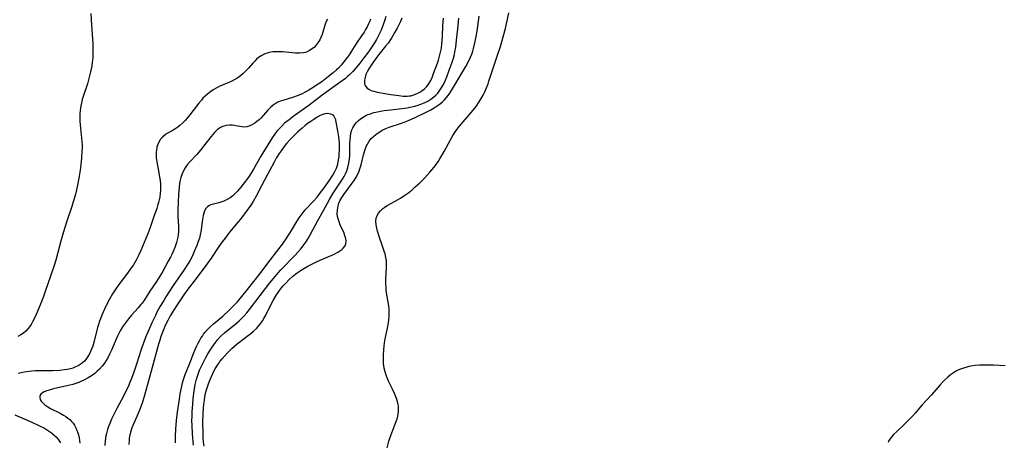
# Model space of a CAD drawing. Units: inches. Extents: x 2140949 to 2146394, y 166252 to 171718.
# Drawn here: x 2146091 to 2146291, y 166564 to 166650 of the extents above; entities that cross this region are included whole.
import ezdxf

# ---------------------------------------------------------------- set-up
doc = ezdxf.new("R2010")
doc.units = ezdxf.units.IN
doc.header["$MEASUREMENT"] = 0
doc.layers.add('c_09_T15S_R21E', color=211, linetype='Continuous')

msp = doc.modelspace()

# ---------------------------------------------------------------- linework, layer by layer
at = {"layer": 'c_09_T15S_R21E'}
for points in [[(2146105.4, 166651.56, 1034), (2146105.54, 166649.16, 1034), (2146105.8, 166645.45, 1034), (2146105.84, 166644.59, 1034), (2146105.85, 166643.88, 1034), (2146105.83, 166643.18, 1034), (2146105.79, 166642.45, 1034), (2146105.71, 166641.67, 1034), (2146105.61, 166640.94, 1034), (2146105.38, 166639.71, 1034), (2146105.11, 166638.62, 1034), (2146104.96, 166638.04, 1034), (2146104.72, 166637.27, 1034), (2146103.91, 166634.85, 1034), (2146103.68, 166634.06, 1034), (2146103.52, 166633.4, 1034), (2146103.39, 166632.74, 1034), (2146103.26, 166631.83, 1034), (2146103.2, 166631.14, 1034), (2146103.17, 166630.42, 1034), (2146103.19, 166629.65, 1034), (2146103.23, 166628.92, 1034), (2146103.29, 166628.2, 1034), (2146103.58, 166625.52, 1034), (2146103.62, 166624.82, 1034), (2146103.63, 166624.17, 1034), (2146103.61, 166623.52, 1034), (2146103.53, 166622.15, 1034), (2146103.38, 166620.76, 1034), (2146103.23, 166619.7, 1034), (2146103.03, 166618.42, 1034), (2146102.75, 166616.93, 1034), (2146102.48, 166615.67, 1034), (2146102.2, 166614.52, 1034), (2146101.83, 166613.21, 1034), (2146101.55, 166612.3, 1034), (2146100.48, 166609.1, 1034), (2146099.83, 166607.08, 1034), (2146099.38, 166605.45, 1034), (2146098.72, 166602.87, 1034), (2146098.29, 166601.34, 1034), (2146098, 166600.43, 1034), (2146097.18, 166598.07, 1034), (2146096.21, 166595.15, 1034), (2146095.77, 166593.93, 1034), (2146095.17, 166592.4, 1034), (2146094.31, 166590.3, 1034), (2146093.83, 166589.26, 1034), (2146093.57, 166588.76, 1034), (2146093.28, 166588.27, 1034), (2146092.96, 166587.79, 1034), (2146092.61, 166587.35, 1034), (2146092.17, 166586.88, 1034), (2146091.72, 166586.5, 1034), (2146091.17, 166586.13, 1034), (2146090.58, 166585.79, 1034)], [(2146165.74, 166563.11, 1032), (2146166.11, 166564.47, 1032), (2146166.29, 166565.09, 1032), (2146166.49, 166565.66, 1032), (2146167.35, 166567.82, 1032), (2146167.6, 166568.5, 1032), (2146167.83, 166569.26, 1032), (2146168, 166570.01, 1032), (2146168.07, 166570.58, 1032), (2146168.08, 166571.14, 1032), (2146168.04, 166571.7, 1032), (2146167.94, 166572.26, 1032), (2146167.73, 166573, 1032), (2146167.46, 166573.74, 1032), (2146167.27, 166574.17, 1032), (2146166.79, 166575.18, 1032), (2146166.05, 166576.69, 1032), (2146165.75, 166577.38, 1032), (2146165.55, 166577.91, 1032), (2146165.34, 166578.63, 1032), (2146165.17, 166579.35, 1032), (2146165.03, 166580.33, 1032), (2146164.98, 166581.14, 1032), (2146164.99, 166581.95, 1032), (2146165.06, 166583.14, 1032), (2146165.23, 166584.52, 1032), (2146165.37, 166585.34, 1032), (2146165.82, 166587.53, 1032), (2146166.01, 166588.57, 1032), (2146166.09, 166589.2, 1032), (2146166.14, 166590.02, 1032), (2146166.16, 166590.7, 1032), (2146166.13, 166591.37, 1032), (2146166.07, 166592.07, 1032), (2146165.96, 166592.81, 1032), (2146165.64, 166594.69, 1032), (2146165.56, 166595.27, 1032), (2146165.52, 166595.77, 1032), (2146165.48, 166596.59, 1032), (2146165.49, 166597.42, 1032), (2146165.64, 166599.93, 1032), (2146165.64, 166600.56, 1032), (2146165.6, 166601.18, 1032), (2146165.48, 166601.9, 1032), (2146165.32, 166602.61, 1032), (2146165.21, 166603, 1032), (2146164.82, 166604.22, 1032), (2146164.15, 166606.13, 1032), (2146163.79, 166607.25, 1032), (2146163.64, 166607.84, 1032), (2146163.52, 166608.55, 1032), (2146163.48, 166609.3, 1032), (2146163.55, 166609.89, 1032), (2146163.73, 166610.42, 1032), (2146164, 166610.92, 1032), (2146164.38, 166611.4, 1032), (2146164.85, 166611.83, 1032), (2146165.26, 166612.14, 1032), (2146165.77, 166612.46, 1032), (2146167.4, 166613.33, 1032), (2146168.47, 166613.95, 1032), (2146169.18, 166614.42, 1032), (2146170.17, 166615.14, 1032), (2146170.85, 166615.68, 1032), (2146171.49, 166616.25, 1032), (2146172.4, 166617.11, 1032), (2146173.4, 166618.1, 1032), (2146174.46, 166619.24, 1032), (2146175.27, 166620.21, 1032), (2146175.74, 166620.84, 1032), (2146176.19, 166621.48, 1032), (2146176.5, 166621.97, 1032), (2146177.38, 166623.46, 1032), (2146179.15, 166626.73, 1032), (2146179.8, 166627.76, 1032), (2146180.43, 166628.59, 1032), (2146180.8, 166629.04, 1032), (2146182.55, 166631.02, 1032), (2146183.29, 166631.9, 1032), (2146183.87, 166632.64, 1032), (2146184.51, 166633.58, 1032), (2146184.93, 166634.28, 1032), (2146185.28, 166634.93, 1032), (2146185.64, 166635.65, 1032), (2146185.97, 166636.4, 1032), (2146186.29, 166637.22, 1032), (2146186.49, 166637.8, 1032), (2146187.23, 166640.06, 1032), (2146188.25, 166643.05, 1032), (2146188.81, 166644.85, 1032), (2146189.38, 166646.84, 1032), (2146189.82, 166648.53, 1032), (2146190.54, 166651.69, 1032)], [(2146153.6, 166650.44, 1032), (2146153.36, 166649.94, 1032), (2146153.16, 166649.4, 1032), (2146152.49, 166647.31, 1032), (2146152.26, 166646.71, 1032), (2146152.03, 166646.21, 1032), (2146151.77, 166645.77, 1032), (2146151.38, 166645.23, 1032), (2146150.93, 166644.74, 1032), (2146150.47, 166644.34, 1032), (2146149.96, 166644, 1032), (2146149.48, 166643.78, 1032), (2146149.11, 166643.65, 1032), (2146148.69, 166643.56, 1032), (2146147.92, 166643.49, 1032), (2146147.11, 166643.5, 1032), (2146146.4, 166643.56, 1032), (2146144.43, 166643.76, 1032), (2146143.49, 166643.79, 1032), (2146142.97, 166643.78, 1032), (2146142.45, 166643.73, 1032), (2146141.75, 166643.61, 1032), (2146141.3, 166643.49, 1032), (2146140.86, 166643.34, 1032), (2146140.24, 166643.04, 1032), (2146139.56, 166642.58, 1032), (2146139.16, 166642.24, 1032), (2146138.78, 166641.87, 1032), (2146138.38, 166641.43, 1032), (2146137.53, 166640.45, 1032), (2146136.92, 166639.8, 1032), (2146136.41, 166639.32, 1032), (2146135.86, 166638.88, 1032), (2146135.33, 166638.5, 1032), (2146134.77, 166638.16, 1032), (2146134.12, 166637.81, 1032), (2146133.53, 166637.54, 1032), (2146132.35, 166637.05, 1032), (2146131.58, 166636.72, 1032), (2146130.92, 166636.39, 1032), (2146130.32, 166636.04, 1032), (2146129.75, 166635.65, 1032), (2146129.21, 166635.21, 1032), (2146128.69, 166634.75, 1032), (2146128.25, 166634.3, 1032), (2146127.94, 166633.95, 1032), (2146127.41, 166633.32, 1032), (2146126.9, 166632.67, 1032), (2146125.58, 166630.94, 1032), (2146125, 166630.23, 1032), (2146124.62, 166629.8, 1032), (2146124.22, 166629.4, 1032), (2146123.56, 166628.79, 1032), (2146123.13, 166628.45, 1032), (2146122.69, 166628.13, 1032), (2146122.15, 166627.79, 1032), (2146120.99, 166627.1, 1032), (2146120.58, 166626.84, 1032), (2146120.02, 166626.4, 1032), (2146119.62, 166625.98, 1032), (2146119.3, 166625.51, 1032), (2146118.98, 166624.79, 1032), (2146118.85, 166624.32, 1032), (2146118.76, 166623.84, 1032), (2146118.71, 166623.27, 1032), (2146118.7, 166622.75, 1032), (2146118.73, 166622.21, 1032), (2146118.83, 166621.35, 1032), (2146119.26, 166619.14, 1032), (2146119.41, 166618.24, 1032), (2146119.51, 166617.53, 1032), (2146119.57, 166616.82, 1032), (2146119.59, 166616.21, 1032), (2146119.58, 166615.59, 1032), (2146119.53, 166614.92, 1032), (2146119.44, 166614.26, 1032), (2146119.32, 166613.6, 1032), (2146119.21, 166613.11, 1032), (2146119.09, 166612.67, 1032), (2146118.85, 166611.88, 1032), (2146118.2, 166610.04, 1032), (2146117.43, 166607.78, 1032), (2146116.96, 166606.55, 1032), (2146115.59, 166603.34, 1032), (2146115.16, 166602.42, 1032), (2146114.62, 166601.34, 1032), (2146114.07, 166600.39, 1032), (2146113.66, 166599.77, 1032), (2146112.86, 166598.68, 1032), (2146111.1, 166596.4, 1032), (2146110.34, 166595.31, 1032), (2146109.85, 166594.52, 1032), (2146109.21, 166593.4, 1032), (2146108.88, 166592.76, 1032), (2146108.21, 166591.38, 1032), (2146107.66, 166590.17, 1032), (2146107.36, 166589.42, 1032), (2146107.19, 166588.94, 1032), (2146106.96, 166588.21, 1032), (2146106.79, 166587.61, 1032), (2146106.08, 166584.82, 1032), (2146105.79, 166583.84, 1032), (2146105.58, 166583.25, 1032), (2146105.38, 166582.76, 1032), (2146105.16, 166582.29, 1032), (2146104.82, 166581.7, 1032), (2146104.43, 166581.14, 1032), (2146104.1, 166580.76, 1032), (2146103.81, 166580.49, 1032), (2146103.47, 166580.23, 1032), (2146102.86, 166579.85, 1032), (2146102.19, 166579.54, 1032), (2146101.74, 166579.38, 1032), (2146101.27, 166579.24, 1032), (2146100.63, 166579.09, 1032), (2146099.97, 166578.99, 1032), (2146099.08, 166578.89, 1032), (2146097.7, 166578.82, 1032), (2146094.12, 166578.78, 1032), (2146093.42, 166578.74, 1032), (2146092.87, 166578.7, 1032), (2146092.32, 166578.63, 1032), (2146091.57, 166578.5, 1032), (2146090.64, 166578.28, 1032)], [(2146162.34, 166650.4, 1030), (2146162.13, 166649.85, 1030), (2146161.89, 166649.31, 1030), (2146161.66, 166648.83, 1030), (2146161.37, 166648.28, 1030), (2146161.05, 166647.74, 1030), (2146160.55, 166646.99, 1030), (2146159.36, 166645.32, 1030), (2146157.99, 166643.18, 1030), (2146157.61, 166642.64, 1030), (2146156.89, 166641.67, 1030), (2146156.39, 166641.06, 1030), (2146155.85, 166640.47, 1030), (2146155.46, 166640.08, 1030), (2146154.75, 166639.46, 1030), (2146153.8, 166638.71, 1030), (2146152.42, 166637.68, 1030), (2146151.71, 166637.19, 1030), (2146150.34, 166636.3, 1030), (2146149.78, 166635.96, 1030), (2146149.22, 166635.64, 1030), (2146148.43, 166635.24, 1030), (2146147.64, 166634.89, 1030), (2146146.5, 166634.46, 1030), (2146144.49, 166633.87, 1030), (2146144.03, 166633.71, 1030), (2146143.51, 166633.48, 1030), (2146143.16, 166633.28, 1030), (2146142.57, 166632.88, 1030), (2146142.02, 166632.42, 1030), (2146141.49, 166631.87, 1030), (2146140.6, 166630.89, 1030), (2146140.07, 166630.33, 1030), (2146139.66, 166629.94, 1030), (2146139.24, 166629.57, 1030), (2146138.8, 166629.24, 1030), (2146138.35, 166628.95, 1030), (2146137.81, 166628.68, 1030), (2146137.21, 166628.5, 1030), (2146136.55, 166628.45, 1030), (2146136.17, 166628.49, 1030), (2146134.97, 166628.7, 1030), (2146134.23, 166628.8, 1030), (2146133.67, 166628.83, 1030), (2146133.01, 166628.78, 1030), (2146132.47, 166628.66, 1030), (2146131.97, 166628.45, 1030), (2146131.59, 166628.23, 1030), (2146131.24, 166627.96, 1030), (2146130.94, 166627.69, 1030), (2146130.58, 166627.31, 1030), (2146129.9, 166626.5, 1030), (2146128.64, 166624.88, 1030), (2146127.75, 166623.77, 1030), (2146126.99, 166622.88, 1030), (2146125.55, 166621.35, 1030), (2146125.06, 166620.78, 1030), (2146124.62, 166620.17, 1030), (2146124.26, 166619.56, 1030), (2146123.98, 166618.92, 1030), (2146123.74, 166618.19, 1030), (2146123.6, 166617.63, 1030), (2146123.49, 166617.05, 1030), (2146123.37, 166616.15, 1030), (2146123.24, 166614.69, 1030), (2146123.17, 166613.23, 1030), (2146123.12, 166611.54, 1030), (2146123.13, 166610.26, 1030), (2146123.24, 166608.26, 1030), (2146123.25, 166607.71, 1030), (2146123.24, 166607.16, 1030), (2146123.18, 166606.6, 1030), (2146123.1, 166606.04, 1030), (2146122.98, 166605.5, 1030), (2146122.84, 166604.95, 1030), (2146122.49, 166603.9, 1030), (2146122.17, 166603.12, 1030), (2146121.9, 166602.53, 1030), (2146121.61, 166601.95, 1030), (2146121.18, 166601.14, 1030), (2146119.91, 166598.84, 1030), (2146119.47, 166598.08, 1030), (2146118.76, 166596.99, 1030), (2146117.4, 166595.02, 1030), (2146116.32, 166593.27, 1030), (2146115.86, 166592.59, 1030), (2146115.63, 166592.29, 1030), (2146115.08, 166591.64, 1030), (2146113.69, 166590.13, 1030), (2146113.09, 166589.43, 1030), (2146112.67, 166588.88, 1030), (2146112.27, 166588.32, 1030), (2146111.88, 166587.74, 1030), (2146111.39, 166586.93, 1030), (2146110.82, 166585.85, 1030), (2146110.49, 166585.13, 1030), (2146109.66, 166583.16, 1030), (2146109.25, 166582.22, 1030), (2146108.86, 166581.44, 1030), (2146108.55, 166580.9, 1030), (2146108.21, 166580.38, 1030), (2146107.7, 166579.73, 1030), (2146107.18, 166579.16, 1030), (2146106.72, 166578.71, 1030), (2146106.22, 166578.28, 1030), (2146105.56, 166577.8, 1030), (2146104.85, 166577.36, 1030), (2146104.14, 166576.99, 1030), (2146103.51, 166576.69, 1030), (2146102.94, 166576.46, 1030), (2146102.35, 166576.25, 1030), (2146101.76, 166576.06, 1030), (2146101.17, 166575.89, 1030), (2146100.52, 166575.73, 1030), (2146097.83, 166575.15, 1030), (2146096.91, 166574.9, 1030), (2146096.49, 166574.76, 1030), (2146095.92, 166574.53, 1030), (2146095.58, 166574.34, 1030), (2146095.22, 166574.04, 1030), (2146095.03, 166573.7, 1030), (2146095.01, 166573.35, 1030), (2146095.13, 166572.98, 1030), (2146095.33, 166572.63, 1030), (2146095.61, 166572.28, 1030), (2146096.04, 166571.87, 1030), (2146096.64, 166571.45, 1030), (2146097.2, 166571.13, 1030), (2146099.15, 166570.16, 1030), (2146099.86, 166569.78, 1030), (2146100.32, 166569.51, 1030), (2146100.76, 166569.2, 1030), (2146101.15, 166568.88, 1030), (2146101.5, 166568.52, 1030), (2146101.81, 166568.15, 1030), (2146102.09, 166567.74, 1030), (2146102.36, 166567.22, 1030), (2146102.59, 166566.67, 1030), (2146102.7, 166566.37, 1030), (2146102.88, 166565.77, 1030), (2146103.02, 166565.15, 1030), (2146103.12, 166564.63, 1030), (2146103.21, 166564.1, 1030)], [(2146165.5, 166650.97, 1028), (2146165.3, 166650.26, 1028), (2146164.95, 166649.24, 1028), (2146164.52, 166648.16, 1028), (2146164.27, 166647.62, 1028), (2146163.81, 166646.71, 1028), (2146163.56, 166646.26, 1028), (2146163.15, 166645.57, 1028), (2146162.23, 166644.18, 1028), (2146161.75, 166643.48, 1028), (2146161.03, 166642.51, 1028), (2146160.2, 166641.45, 1028), (2146159.25, 166640.29, 1028), (2146158.79, 166639.78, 1028), (2146158.15, 166639.15, 1028), (2146157.7, 166638.75, 1028), (2146157.24, 166638.36, 1028), (2146156.1, 166637.5, 1028), (2146152.55, 166634.95, 1028), (2146149.8, 166632.85, 1028), (2146146.83, 166630.74, 1028), (2146145.77, 166629.94, 1028), (2146144.88, 166629.21, 1028), (2146144.3, 166628.66, 1028), (2146143.75, 166628.08, 1028), (2146143.32, 166627.58, 1028), (2146142.82, 166626.92, 1028), (2146142.35, 166626.25, 1028), (2146142, 166625.7, 1028), (2146140.06, 166622.49, 1028), (2146138.55, 166619.9, 1028), (2146138.13, 166619.22, 1028), (2146137.51, 166618.25, 1028), (2146136.9, 166617.4, 1028), (2146135.98, 166616.22, 1028), (2146135.28, 166615.38, 1028), (2146134.82, 166614.89, 1028), (2146134.33, 166614.44, 1028), (2146133.82, 166614.05, 1028), (2146133.19, 166613.67, 1028), (2146132.53, 166613.37, 1028), (2146131.86, 166613.14, 1028), (2146131.48, 166613.02, 1028), (2146130.37, 166612.74, 1028), (2146129.87, 166612.6, 1028), (2146129.47, 166612.43, 1028), (2146129.15, 166612.21, 1028), (2146128.82, 166611.84, 1028), (2146128.59, 166611.42, 1028), (2146128.41, 166610.94, 1028), (2146128.27, 166610.41, 1028), (2146128.14, 166609.61, 1028), (2146127.98, 166608.21, 1028), (2146127.88, 166607.48, 1028), (2146127.69, 166606.5, 1028), (2146127.51, 166605.81, 1028), (2146127.29, 166605.12, 1028), (2146127.01, 166604.31, 1028), (2146126.49, 166603.08, 1028), (2146126.03, 166602.12, 1028), (2146125.62, 166601.35, 1028), (2146125.22, 166600.67, 1028), (2146124.33, 166599.28, 1028), (2146122.2, 166596.16, 1028), (2146120.72, 166593.88, 1028), (2146120.25, 166593.14, 1028), (2146119.56, 166591.97, 1028), (2146118.88, 166590.73, 1028), (2146118.56, 166590.1, 1028), (2146117.85, 166588.56, 1028), (2146117, 166586.65, 1028), (2146116.7, 166585.92, 1028), (2146116.17, 166584.54, 1028), (2146115.67, 166583.13, 1028), (2146114.73, 166580.19, 1028), (2146114.16, 166578.51, 1028), (2146113.7, 166577.22, 1028), (2146113.32, 166576.29, 1028), (2146113.07, 166575.71, 1028), (2146112.63, 166574.78, 1028), (2146111.99, 166573.53, 1028), (2146110.72, 166571.15, 1028), (2146109.95, 166569.62, 1028), (2146109.63, 166568.95, 1028), (2146109.26, 166568.08, 1028), (2146109.03, 166567.46, 1028), (2146108.82, 166566.84, 1028), (2146108.6, 166566.06, 1028), (2146108.49, 166565.57, 1028), (2146108.39, 166565.08, 1028), (2146108.31, 166564.48, 1028), (2146108.25, 166563.64, 1028)], [(2146126.32, 166563.7, 1028), (2146126.12, 166565.98, 1028), (2146126.02, 166567.67, 1028), (2146126.01, 166568.68, 1028), (2146126.03, 166569.57, 1028), (2146126.07, 166570.45, 1028), (2146126.17, 166572.03, 1028), (2146126.28, 166573.2, 1028), (2146126.47, 166574.72, 1028), (2146126.68, 166576.01, 1028), (2146126.8, 166576.55, 1028), (2146126.93, 166577.08, 1028), (2146127.12, 166577.72, 1028), (2146127.34, 166578.34, 1028), (2146127.57, 166578.93, 1028), (2146127.82, 166579.5, 1028), (2146128.12, 166580.15, 1028), (2146128.46, 166580.83, 1028), (2146128.86, 166581.54, 1028), (2146129.27, 166582.24, 1028), (2146130.15, 166583.63, 1028), (2146130.81, 166584.58, 1028), (2146131.2, 166585.09, 1028), (2146131.74, 166585.71, 1028), (2146131.96, 166585.94, 1028), (2146132.65, 166586.57, 1028), (2146133.37, 166587.17, 1028), (2146134.7, 166588.2, 1028), (2146135.1, 166588.53, 1028), (2146135.65, 166589.01, 1028), (2146136.18, 166589.51, 1028), (2146136.6, 166589.95, 1028), (2146137.18, 166590.61, 1028), (2146137.96, 166591.57, 1028), (2146141.89, 166596.7, 1028), (2146142.92, 166598, 1028), (2146143.61, 166598.8, 1028), (2146144.13, 166599.37, 1028), (2146147.03, 166602.36, 1028), (2146147.59, 166602.96, 1028), (2146148.22, 166603.69, 1028), (2146148.81, 166604.45, 1028), (2146149.19, 166605, 1028), (2146149.64, 166605.73, 1028), (2146150.06, 166606.47, 1028), (2146151.66, 166609.45, 1028), (2146152.81, 166611.48, 1028), (2146154.03, 166613.72, 1028), (2146154.79, 166614.99, 1028), (2146156.66, 166617.82, 1028), (2146156.99, 166618.37, 1028), (2146157.28, 166618.93, 1028), (2146157.54, 166619.51, 1028), (2146157.78, 166620.23, 1028), (2146157.98, 166621.11, 1028), (2146158.11, 166622, 1028), (2146158.15, 166622.57, 1028), (2146158.17, 166623.42, 1028), (2146158.17, 166625.23, 1028), (2146158.19, 166625.72, 1028), (2146158.28, 166626.6, 1028), (2146158.45, 166627.44, 1028), (2146158.59, 166627.9, 1028), (2146158.76, 166628.3, 1028), (2146159.16, 166628.97, 1028), (2146159.5, 166629.38, 1028), (2146159.89, 166629.77, 1028), (2146160.36, 166630.14, 1028), (2146160.87, 166630.48, 1028), (2146161.41, 166630.77, 1028), (2146161.7, 166630.91, 1028), (2146162.36, 166631.17, 1028), (2146163.05, 166631.38, 1028), (2146163.76, 166631.56, 1028), (2146164.41, 166631.69, 1028), (2146165.14, 166631.81, 1028), (2146166.48, 166631.97, 1028), (2146168.22, 166632.16, 1028), (2146169.86, 166632.39, 1028), (2146170.37, 166632.48, 1028), (2146171.12, 166632.65, 1028), (2146171.87, 166632.85, 1028), (2146172.58, 166633.08, 1028), (2146173.26, 166633.35, 1028), (2146174.02, 166633.73, 1028), (2146174.66, 166634.13, 1028), (2146175.26, 166634.59, 1028), (2146175.64, 166634.94, 1028), (2146176.04, 166635.36, 1028), (2146176.49, 166635.93, 1028), (2146176.88, 166636.54, 1028), (2146177.27, 166637.24, 1028), (2146177.55, 166637.84, 1028), (2146177.91, 166638.7, 1028), (2146178.4, 166640.02, 1028), (2146178.98, 166641.66, 1028), (2146179.23, 166642.45, 1028), (2146179.44, 166643.24, 1028), (2146179.55, 166643.75, 1028), (2146179.71, 166644.71, 1028), (2146179.89, 166646.17, 1028), (2146180.12, 166648.43, 1028), (2146180.28, 166649.88, 1028), (2146180.38, 166650.59, 1028)], [(2146128.46, 166563.47, 1030), (2146128.38, 166564.27, 1030), (2146128.31, 166565.07, 1030), (2146128.26, 166566.23, 1030), (2146128.24, 166568.23, 1030), (2146128.29, 166570.16, 1030), (2146128.35, 166571.21, 1030), (2146128.43, 166572.02, 1030), (2146128.53, 166572.83, 1030), (2146128.73, 166573.98, 1030), (2146128.97, 166574.94, 1030), (2146129.16, 166575.56, 1030), (2146129.37, 166576.18, 1030), (2146129.7, 166577.05, 1030), (2146129.96, 166577.63, 1030), (2146130.48, 166578.71, 1030), (2146130.74, 166579.21, 1030), (2146131.19, 166579.96, 1030), (2146131.39, 166580.26, 1030), (2146131.69, 166580.68, 1030), (2146132.18, 166581.28, 1030), (2146132.69, 166581.88, 1030), (2146133.23, 166582.46, 1030), (2146134.14, 166583.39, 1030), (2146134.66, 166583.86, 1030), (2146135.21, 166584.31, 1030), (2146135.77, 166584.74, 1030), (2146137.28, 166585.86, 1030), (2146137.98, 166586.39, 1030), (2146138.57, 166586.88, 1030), (2146139.12, 166587.4, 1030), (2146139.52, 166587.84, 1030), (2146139.9, 166588.3, 1030), (2146140.37, 166588.98, 1030), (2146140.65, 166589.45, 1030), (2146141.02, 166590.16, 1030), (2146141.91, 166592.01, 1030), (2146142.53, 166593.14, 1030), (2146143.2, 166594.26, 1030), (2146143.68, 166594.97, 1030), (2146144.17, 166595.61, 1030), (2146144.59, 166596.11, 1030), (2146145.04, 166596.6, 1030), (2146145.79, 166597.38, 1030), (2146146.54, 166598.06, 1030), (2146147.44, 166598.76, 1030), (2146148.27, 166599.32, 1030), (2146148.92, 166599.71, 1030), (2146149.58, 166600.09, 1030), (2146150.25, 166600.43, 1030), (2146151.5, 166601.05, 1030), (2146152.6, 166601.56, 1030), (2146154.81, 166602.51, 1030), (2146155.73, 166602.98, 1030), (2146156.15, 166603.23, 1030), (2146156.51, 166603.49, 1030), (2146156.82, 166603.76, 1030), (2146157.2, 166604.27, 1030), (2146157.35, 166604.7, 1030), (2146157.39, 166605.19, 1030), (2146157.31, 166605.74, 1030), (2146157.16, 166606.32, 1030), (2146156.9, 166607.01, 1030), (2146156.21, 166608.48, 1030), (2146156.02, 166608.94, 1030), (2146155.75, 166609.73, 1030), (2146155.65, 166610.26, 1030), (2146155.6, 166610.74, 1030), (2146155.62, 166611.56, 1030), (2146155.75, 166612.38, 1030), (2146155.93, 166612.94, 1030), (2146156.15, 166613.44, 1030), (2146156.52, 166614.09, 1030), (2146156.95, 166614.72, 1030), (2146158.64, 166616.99, 1030), (2146159.02, 166617.53, 1030), (2146159.44, 166618.21, 1030), (2146159.77, 166618.84, 1030), (2146160.04, 166619.48, 1030), (2146160.2, 166619.93, 1030), (2146160.45, 166620.78, 1030), (2146160.93, 166622.78, 1030), (2146161.18, 166623.66, 1030), (2146161.5, 166624.51, 1030), (2146161.65, 166624.83, 1030), (2146161.8, 166625.11, 1030), (2146162.08, 166625.54, 1030), (2146162.51, 166626.09, 1030), (2146163.01, 166626.59, 1030), (2146163.7, 166627.15, 1030), (2146164.47, 166627.64, 1030), (2146164.77, 166627.8, 1030), (2146165.46, 166628.12, 1030), (2146166.18, 166628.4, 1030), (2146168.66, 166629.24, 1030), (2146169.74, 166629.63, 1030), (2146170.24, 166629.83, 1030), (2146171.32, 166630.31, 1030), (2146173.97, 166631.62, 1030), (2146174.66, 166631.97, 1030), (2146175.33, 166632.34, 1030), (2146175.75, 166632.6, 1030), (2146176.15, 166632.87, 1030), (2146176.6, 166633.21, 1030), (2146177.02, 166633.57, 1030), (2146177.45, 166634, 1030), (2146177.85, 166634.46, 1030), (2146178.36, 166635.13, 1030), (2146178.86, 166635.91, 1030), (2146181.37, 166640.1, 1030), (2146181.76, 166640.79, 1030), (2146182.3, 166641.8, 1030), (2146182.71, 166642.67, 1030), (2146182.97, 166643.3, 1030), (2146183.17, 166643.87, 1030), (2146183.35, 166644.45, 1030), (2146183.64, 166645.57, 1030), (2146183.77, 166646.21, 1030), (2146183.89, 166646.85, 1030), (2146184.06, 166647.96, 1030), (2146184.48, 166651.01, 1030)], [(2146168.71, 166650.62, 1026), (2146168.45, 166649.95, 1026), (2146168.16, 166649.29, 1026), (2146167.8, 166648.57, 1026), (2146167.35, 166647.77, 1026), (2146166.69, 166646.68, 1026), (2146165.93, 166645.56, 1026), (2146165.44, 166644.91, 1026), (2146164.09, 166643.25, 1026), (2146163.45, 166642.39, 1026), (2146162.39, 166640.87, 1026), (2146162.01, 166640.28, 1026), (2146161.69, 166639.7, 1026), (2146161.44, 166639.13, 1026), (2146161.26, 166638.56, 1026), (2146161.15, 166638.02, 1026), (2146161.14, 166637.37, 1026), (2146161.23, 166637, 1026), (2146161.41, 166636.67, 1026), (2146161.68, 166636.38, 1026), (2146162.03, 166636.13, 1026), (2146162.5, 166635.92, 1026), (2146163.02, 166635.75, 1026), (2146163.75, 166635.58, 1026), (2146166.52, 166635.08, 1026), (2146168.11, 166634.84, 1026), (2146168.99, 166634.76, 1026), (2146169.86, 166634.75, 1026), (2146170.25, 166634.78, 1026), (2146170.58, 166634.83, 1026), (2146171.4, 166635.06, 1026), (2146172.17, 166635.4, 1026), (2146172.55, 166635.61, 1026), (2146172.91, 166635.86, 1026), (2146173.34, 166636.22, 1026), (2146173.74, 166636.63, 1026), (2146174.04, 166637, 1026), (2146174.31, 166637.39, 1026), (2146174.62, 166637.94, 1026), (2146174.89, 166638.52, 1026), (2146175.21, 166639.32, 1026), (2146175.99, 166641.47, 1026), (2146176.21, 166642.09, 1026), (2146176.43, 166642.85, 1026), (2146176.63, 166643.67, 1026), (2146176.79, 166644.53, 1026), (2146176.9, 166645.4, 1026), (2146176.97, 166646.13, 1026), (2146177.03, 166646.9, 1026), (2146177.12, 166649.14, 1026), (2146177.21, 166650.63, 1026)], [(2146122.65, 166564.15, 1026), (2146122.67, 166565.5, 1026), (2146122.74, 166566.94, 1026), (2146122.89, 166568.71, 1026), (2146123.07, 166570.4, 1026), (2146123.44, 166573.06, 1026), (2146123.62, 166574.14, 1026), (2146123.92, 166575.67, 1026), (2146124.09, 166576.35, 1026), (2146124.27, 166577.02, 1026), (2146124.63, 166578.05, 1026), (2146125.59, 166580.35, 1026), (2146126.33, 166582.31, 1026), (2146126.68, 166583.16, 1026), (2146126.96, 166583.79, 1026), (2146127.26, 166584.41, 1026), (2146127.54, 166584.95, 1026), (2146127.82, 166585.43, 1026), (2146128.13, 166585.9, 1026), (2146128.38, 166586.25, 1026), (2146128.66, 166586.62, 1026), (2146129.18, 166587.22, 1026), (2146129.73, 166587.79, 1026), (2146130.37, 166588.36, 1026), (2146132.27, 166589.96, 1026), (2146133.53, 166591.08, 1026), (2146134.08, 166591.61, 1026), (2146134.78, 166592.35, 1026), (2146135.25, 166592.88, 1026), (2146137.32, 166595.36, 1026), (2146139.9, 166598.66, 1026), (2146141.22, 166600.43, 1026), (2146143.31, 166603.11, 1026), (2146144.21, 166604.3, 1026), (2146145.06, 166605.51, 1026), (2146145.82, 166606.64, 1026), (2146146.27, 166607.35, 1026), (2146147.39, 166609.24, 1026), (2146147.82, 166609.93, 1026), (2146148.22, 166610.5, 1026), (2146148.64, 166611.05, 1026), (2146149.09, 166611.59, 1026), (2146150.76, 166613.38, 1026), (2146151.47, 166614.19, 1026), (2146152.21, 166615.09, 1026), (2146152.81, 166615.89, 1026), (2146153.73, 166617.21, 1026), (2146154.72, 166618.66, 1026), (2146155.13, 166619.4, 1026), (2146155.42, 166620.06, 1026), (2146155.68, 166620.9, 1026), (2146155.87, 166621.77, 1026), (2146155.96, 166622.39, 1026), (2146156.01, 166623.01, 1026), (2146156.05, 166623.8, 1026), (2146156.05, 166624.6, 1026), (2146156.02, 166625.29, 1026), (2146155.97, 166625.84, 1026), (2146155.9, 166626.48, 1026), (2146155.7, 166627.71, 1026), (2146155.4, 166629.41, 1026), (2146155.27, 166629.93, 1026), (2146155.06, 166630.44, 1026), (2146154.87, 166630.72, 1026), (2146154.6, 166630.96, 1026), (2146154.26, 166631.1, 1026), (2146153.69, 166631.18, 1026), (2146153.05, 166631.12, 1026), (2146152.48, 166630.94, 1026), (2146152.14, 166630.8, 1026), (2146151.47, 166630.43, 1026), (2146150.79, 166630, 1026), (2146150.18, 166629.59, 1026), (2146149.56, 166629.15, 1026), (2146149.09, 166628.78, 1026), (2146148.42, 166628.23, 1026), (2146147.48, 166627.38, 1026), (2146146.6, 166626.53, 1026), (2146145.95, 166625.86, 1026), (2146145.34, 166625.17, 1026), (2146144.95, 166624.68, 1026), (2146144.15, 166623.63, 1026), (2146143.74, 166623.05, 1026), (2146143.15, 166622.1, 1026), (2146142.72, 166621.32, 1026), (2146141.42, 166618.81, 1026), (2146140.17, 166616.49, 1026), (2146139.08, 166614.4, 1026), (2146138.45, 166613.3, 1026), (2146137.97, 166612.53, 1026), (2146137.07, 166611.24, 1026), (2146135.87, 166609.66, 1026), (2146135.44, 166609.12, 1026), (2146133.68, 166607.02, 1026), (2146132.75, 166605.84, 1026), (2146132.18, 166605.09, 1026), (2146131.5, 166604.15, 1026), (2146129.89, 166601.77, 1026), (2146129.02, 166600.54, 1026), (2146126.87, 166597.64, 1026), (2146125.16, 166595.43, 1026), (2146124.49, 166594.49, 1026), (2146122.71, 166591.85, 1026), (2146122.03, 166590.77, 1026), (2146121.59, 166590.01, 1026), (2146121.08, 166589.07, 1026), (2146120.58, 166588.03, 1026), (2146120.05, 166586.8, 1026), (2146119.69, 166585.81, 1026), (2146119.45, 166585.04, 1026), (2146119.22, 166584.25, 1026), (2146117.93, 166579.47, 1026), (2146116.38, 166574.07, 1026), (2146115.91, 166572.46, 1026), (2146115.65, 166571.67, 1026), (2146115.34, 166570.83, 1026), (2146114.8, 166569.52, 1026), (2146113.96, 166567.65, 1026), (2146113.78, 166567.2, 1026), (2146113.51, 166566.34, 1026), (2146113.32, 166565.47, 1026), (2146113.25, 166565.09, 1026), (2146113.2, 166564.61, 1026), (2146113.16, 166563.78, 1026)], [(2146291.62, 166579.86, 1032), (2146289.22, 166579.96, 1032), (2146288.32, 166579.98, 1032), (2146287.31, 166579.98, 1032), (2146286.4, 166579.94, 1032), (2146285.5, 166579.87, 1032), (2146284.62, 166579.74, 1032), (2146284.23, 166579.67, 1032), (2146283.57, 166579.51, 1032), (2146282.92, 166579.31, 1032), (2146282.3, 166579.08, 1032), (2146281.71, 166578.8, 1032), (2146281.09, 166578.43, 1032), (2146280.49, 166578.01, 1032), (2146279.89, 166577.52, 1032), (2146279.32, 166576.99, 1032), (2146278.98, 166576.64, 1032), (2146278.39, 166575.99, 1032), (2146276.61, 166573.93, 1032), (2146274.72, 166571.86, 1032), (2146273.29, 166570.21, 1032), (2146272.73, 166569.59, 1032), (2146271.87, 166568.69, 1032), (2146270.97, 166567.81, 1032), (2146269.47, 166566.42, 1032), (2146268.87, 166565.84, 1032), (2146268.35, 166565.25, 1032), (2146267.94, 166564.6, 1032), (2146267.77, 166564.24, 1032)], [(2146089.93, 166569.82, 1032), (2146092.29, 166568.85, 1032), (2146093.4, 166568.38, 1032), (2146094.85, 166567.69, 1032), (2146095.96, 166567.11, 1032), (2146096.82, 166566.61, 1032), (2146097.42, 166566.19, 1032), (2146097.98, 166565.74, 1032), (2146098.44, 166565.28, 1032), (2146098.86, 166564.76, 1032), (2146099.24, 166564.17, 1032)]]:
    msp.add_polyline3d(points, dxfattribs=at)

doc.saveas('drawing.dxf')
